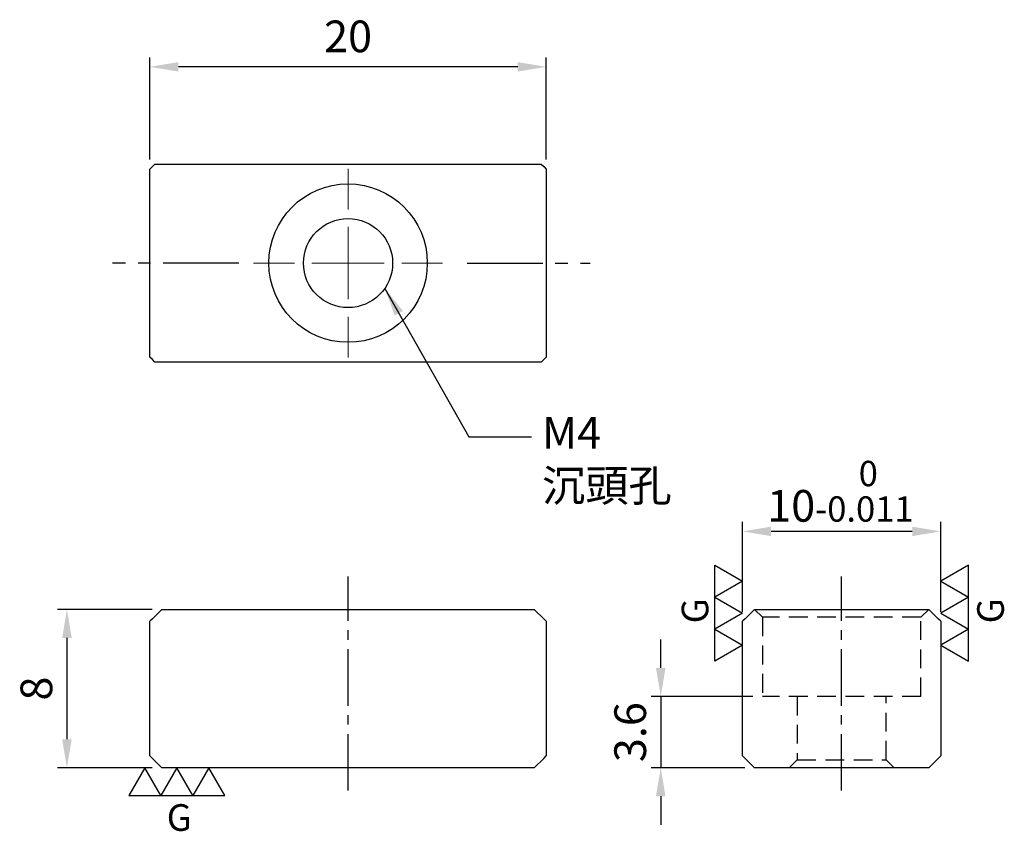
# Model space of a CAD drawing. Units: millimetres. Extents: x -16.6 to 33.1, y -3.2 to 37.8.
import ezdxf

# ---------------------------------------------------------------- set-up
doc = ezdxf.new("R2010")
doc.units = ezdxf.units.MM
doc.linetypes.add('CENTER2', pattern=[28.575, 19.05, -3.175, 3.175, -3.175])
doc.linetypes.add('DASHED2', pattern=[9.525, 6.35, -3.175])
for name, color, linetype in [('01', 4, 'Continuous'), ('CL', 1, 'CENTER2'), ('DASH', 8, 'DASHED2'), ('DIM', 6, 'Continuous'), ('G', 3, 'Continuous'), ('W', 7, 'Continuous')]:
    doc.layers.add(name, color=color, linetype=linetype)
doc.layers.add('CLL', color=1, linetype='Continuous', lineweight=13)
doc.styles.add('TXT-1', font='txt.shx', dxfattribs={"width": 0.9, "bigfont": 'chineset.shx'})
doc.styles.add('TXT-7', font='txt.shx', dxfattribs={"width": 0.8, "bigfont": 'chineset.shx'})
doc.dimstyles.new('HISO-25', dxfattribs={"dimtxt": 2, "dimasz": 1.8, "dimexe": 0.6, "dimexo": 0.6, "dimgap": 0.66666, "dimtad": 0, "dimtoh": 1, "dimdec": 3, "dimdsep": 46, "dimtxsty": 'TXT-7', "dimcen": -2.5, "dimclrd": 256, "dimclre": 256, "dimclrt": 3, "dimadec": 0, "dimazin": 0, "dimtfac": 0.8, "dimtdec": 3, "dimtmove": 0, "dimatfit": 3, "dimfxl": 0, "dimlwd": -1, "dimarcsym": 0})
doc.dimstyles.new('ISO-25', dxfattribs={"dimtxt": 2, "dimasz": 1.8, "dimexe": 0.6, "dimexo": 0.6, "dimgap": 0.66666, "dimtad": 1, "dimdec": 3, "dimdsep": 46, "dimtxsty": 'TXT-1', "dimcen": -2.5, "dimclrd": 256, "dimclre": 256, "dimclrt": 3, "dimadec": 0, "dimazin": 0, "dimtfac": 0.8, "dimtdec": 3, "dimtmove": 0, "dimatfit": 3, "dimfxl": 0, "dimlwd": -1, "dimarcsym": 0})

# ---------------------------------------------------------------- blocks, each defined once
blk = doc.blocks.new('M4-4.5-8-圓孔')
at = {"layer": '01'}
blk.add_circle((0, 0), 2.25, dxfattribs=at)
at = {"layer": 'CLL', "ltscale": 1.5}
for p, q in [((0, 2.707), (0, 4.767)), ((0, -1.825), (0, 1.825)), ((-2.707, 0), (-4.767, 0)), ((1.825, 0), (-1.825, 0)), ((4.767, 0), (2.707, 0)), ((0, -4.767), (0, -2.707))]:
    blk.add_line(p, q, dxfattribs=at)
at = {"layer": 'G'}
blk.add_circle((0, 0), 4, dxfattribs=at)
blk = doc.blocks.new('*D11')
at = {"layer": 'Defpoints', "color": 0}
for p in [(-9.4, 8), (-14.189, 0), (-9.4, 0)]:
    blk.add_point(p, dxfattribs=at)
at = {"layer": 'DIM', "lineweight": -2}
for p, q in [((-9.88, 8), (-14.669, 8)), ((-9.88, 0), (-14.669, 0))]:
    blk.add_line(p, q, dxfattribs=at)
at = {"layer": 'DIM'}
blk.add_line((-14.189, 6.56), (-14.189, 1.44), dxfattribs=at)
for points in [[(-14.429, 6.56), (-13.949, 6.56), (-14.189, 8)], [(-14.429, 1.44), (-13.949, 1.44), (-14.189, 0)]]:
    blk.add_solid(points, dxfattribs=at)
at = {"layer": 'DIM', "color": 3, "insert": (-15.523, 4), "char_height": 1.6, "attachment_point": 5, "rotation": 90, "style": 'TXT-1'}
blk.add_mtext('8', dxfattribs=at)
blk = doc.blocks.new('3G-左直')
at = {"layer": '01'}
for p, q in [((5, 8.66), (0, 5.77)), ((5, 2.89), (5, 8.66)), ((0, 5.77), (5, 2.89)), ((5, 2.89), (0, 0)), ((5, -2.89), (5, 2.89)), ((0, 0), (5, -2.89)), ((5, -2.89), (0, -5.77)), ((5, -8.66), (5, -2.89)), ((0, -5.77), (5, -8.66))]:
    blk.add_line(p, q, dxfattribs=at)
blk.add_text('G', height=4.81, rotation=90, dxfattribs=at).set_placement((11.38, -1.83))
blk = doc.blocks.new('*D12')
at = {"layer": 'Defpoints', "color": 0}
for p in [(-10, 35.397), (-10, 30.237), (10, 30.237)]:
    blk.add_point(p, dxfattribs=at)
at = {"layer": 'DIM', "lineweight": -2}
for p, q in [((-10, 30.717), (-10, 35.877)), ((10, 30.717), (10, 35.877))]:
    blk.add_line(p, q, dxfattribs=at)
at = {"layer": 'DIM'}
blk.add_line((8.56, 35.397), (-8.56, 35.397), dxfattribs=at)
for points in [[(-8.56, 35.637), (-8.56, 35.157), (-10, 35.397)], [(8.56, 35.637), (8.56, 35.157), (10, 35.397)]]:
    blk.add_solid(points, dxfattribs=at)
at = {"layer": 'DIM', "color": 3, "insert": (0, 36.73), "char_height": 1.6, "attachment_point": 5, "style": 'TXT-1'}
blk.add_mtext('20', dxfattribs=at)
blk = doc.blocks.new('*D13')
at = {"layer": 'Defpoints', "color": 0}
for p in [(19.911, 11.938), (19.911, 7.4), (29.911, 7.4)]:
    blk.add_point(p, dxfattribs=at)
at = {"layer": 'DIM', "lineweight": -2}
for p, q in [((19.911, 7.88), (19.911, 12.418)), ((29.911, 7.88), (29.911, 12.418))]:
    blk.add_line(p, q, dxfattribs=at)
at = {"layer": 'DIM'}
blk.add_line((28.471, 11.938), (21.351, 11.938), dxfattribs=at)
for points in [[(21.351, 12.178), (21.351, 11.698), (19.911, 11.938)], [(28.471, 12.178), (28.471, 11.698), (29.911, 11.938)]]:
    blk.add_solid(points, dxfattribs=at)
at = {"layer": 'DIM', "color": 3, "insert": (24.849, 13.964), "char_height": 1.6, "attachment_point": 5, "style": 'TXT-1'}
blk.add_mtext('10{\\H1.280000;\\S 0^ -0.011;}', dxfattribs=at)
blk = doc.blocks.new('3G-右直')
at = {"layer": '01'}
for p, q in [((-5, 8.66), (0, 5.77)), ((-5, 2.89), (-5, 8.66)), ((0, 5.77), (-5, 2.89)), ((-5, 2.89), (0, 0)), ((-5, -2.89), (-5, 2.89)), ((0, 0), (-5, -2.89)), ((-5, -2.89), (0, -5.77)), ((-5, -8.66), (-5, -2.89)), ((0, -5.77), (-5, -8.66))]:
    blk.add_line(p, q, dxfattribs=at)
blk.add_text('G', height=4.81, rotation=90, dxfattribs=at).set_placement((-6.17, -1.83))
blk = doc.blocks.new('*D14')
at = {"layer": 'Defpoints', "color": 0}
for p in [(20.911, 3.6), (15.78, 0), (20.511, 0)]:
    blk.add_point(p, dxfattribs=at)
at = {"layer": 'DIM'}
for p, q in [((15.78, 5.04), (15.78, 6.48)), ((15.78, 3.6), (15.78, 0)), ((15.78, -1.44), (15.78, -2.88))]:
    blk.add_line(p, q, dxfattribs=at)
at = {"layer": 'DIM', "lineweight": -2}
for p, q in [((20.431, 3.6), (15.3, 3.6)), ((20.031, 0), (15.3, 0))]:
    blk.add_line(p, q, dxfattribs=at)
at = {"layer": 'DIM'}
for points in [[(15.54, 5.04), (16.02, 5.04), (15.78, 3.6)], [(15.54, -1.44), (16.02, -1.44), (15.78, 0)]]:
    blk.add_solid(points, dxfattribs=at)
at = {"layer": 'DIM', "color": 3, "insert": (14.446, 1.8), "char_height": 1.6, "attachment_point": 5, "rotation": 90, "style": 'TXT-1'}
blk.add_mtext('3.6', dxfattribs=at)

msp = doc.modelspace()

# ---------------------------------------------------------------- linework, layer by layer
at = {"layer": 'CL', "ltscale": 0.2}
for p, q in [((-5.5203, 25.4871), (-11.8946, 25.4871)), ((6.0137, 25.4871), (12.2211, 25.4871))]:
    msp.add_line(p, q, dxfattribs=at)
at = {"layer": 'CL', "ltscale": 0.15}
for p, q in [((0, -1.1542), (0, 9.6583)), ((24.9114, -1.1542), (24.9114, 9.6583))]:
    msp.add_line(p, q, dxfattribs=at)
at = {"layer": 'DASH', "ltscale": 0.15}
for p, q in [((20.5114, 8), (20.9114, 7.6)), ((28.9114, 7.6), (29.3114, 8)), ((28.9114, 7.6), (20.9114, 7.6)), ((20.9114, 7.6), (20.9114, 3.6)), ((28.9114, 3.6), (28.9114, 7.6)), ((28.9114, 3.6), (20.9114, 3.6)), ((22.6614, 3.6), (22.6614, 0.4)), ((27.1614, 0.4), (27.1614, 3.6)), ((22.6614, 0.4), (22.2614, 0)), ((22.6614, 0.4), (27.1614, 0.4)), ((27.5614, 0), (27.1614, 0.4))]:
    msp.add_line(p, q, dxfattribs=at)
at = {"layer": 'W'}
for p, q in [((-10, 30.2371), (-9.875, 30.3621)), ((-9.875, 30.3621), (-9.75, 30.4871)), ((-9.75, 30.4871), (9.75, 30.4871)), ((9.75, 30.4871), (9.875, 30.3621)), ((9.875, 30.3621), (10, 30.2371)), ((-10, 20.7371), (-10, 30.2371)), ((10, 30.2371), (10, 20.7371)), ((-9.875, 20.6121), (-10, 20.7371)), ((-9.75, 20.4871), (-9.875, 20.6121)), ((9.75, 20.4871), (-9.75, 20.4871)), ((9.875, 20.6121), (9.75, 20.4871)), ((10, 20.7371), (9.875, 20.6121)), ((-9.4, 8), (-9.875, 7.525)), ((-9.4, 8), (0, 8)), ((0, 8), (9.4, 8)), ((9.875, 7.525), (9.4, 8)), ((20.0364, 7.525), (20.5114, 8)), ((20.5114, 8), (29.3114, 8)), ((29.7864, 7.525), (29.3114, 8)), ((-9.875, 7.525), (-10, 7.4)), ((10, 7.4), (9.875, 7.525)), ((20.0364, 7.525), (19.9114, 7.4)), ((29.9114, 7.4), (29.7864, 7.525)), ((-10, 0.6), (-10, 7.4)), ((10, 7.4), (10, 0.6)), ((19.9114, 0.6), (19.9114, 7.4)), ((29.9114, 7.4), (29.9114, 0.6)), ((-10, 0.6), (-9.875, 0.475)), ((9.875, 0.475), (10, 0.6)), ((19.9114, 0.6), (20.0364, 0.475)), ((29.7864, 0.475), (29.9114, 0.6)), ((-9.4, 0), (-9.875, 0.475)), ((9.4, 0), (-9.4, 0)), ((9.4, 0), (9.875, 0.475)), ((20.5114, 0), (20.0364, 0.475)), ((29.3114, 0), (20.5114, 0)), ((29.7864, 0.475), (29.3114, 0))]:
    msp.add_line(p, q, dxfattribs=at)

# ---------------------------------------------------------------- block references
msp.add_blockref('M4-4.5-8-圓孔', (0, 25.4871))
at = {"xscale": 0.2799999999997453, "yscale": 0.2799999999997453, "zscale": 0.2799999999997453}
for name, p in [('3G-右直', (19.9114, 7.8041)), ('3G-左直', (29.9114, 7.8041))]:
    msp.add_blockref(name, p, dxfattribs=at)
at = {"xscale": 0.2799999999997453, "yscale": 0.2799999999997453, "zscale": 0.2799999999997453, "rotation": 270}
msp.add_blockref('3G-左直', (-8.641, 0), dxfattribs=at)

# ---------------------------------------------------------------- texts
at = {"layer": 'DIM', "color": 3, "insert": (9.7885, 17.7208), "char_height": 1.6, "attachment_point": 1, "style": 'TXT-7'}
msp.add_mtext('M4 \\P沉頭孔', dxfattribs=at)

# ---------------------------------------------------------------- dimensions: what is measured, and where the dimension line sits
at = {"layer": 'DIM'}
dim = msp.add_linear_dim(base=(-10, 35.3969), p1=(10, 30.2371), p2=(-10, 30.2371), dimstyle='ISO-25', override={"dimscale": 0.8}, dxfattribs=at)
dim.commit()
dim.dimension.update_dxf_attribs({"geometry": '*D12', "text_midpoint": (0, 36.7302)})
dim = msp.add_linear_dim(base=(19.9114, 11.9378), p1=(29.9114, 7.4), p2=(19.9114, 7.4), dimstyle='ISO-25', override={"dimscale": 0.8, "dimgap": 0.66666, "dimtol": 1, "dimlim": 0, "dimtm": 0.011}, dxfattribs=at)
dim.commit()
dim.dimension.update_dxf_attribs({"geometry": '*D13', "text_midpoint": (24.8489, 11.9378), "dimtype": 160})
dim = msp.add_linear_dim(base=(-14.1895, 0), p1=(-9.4, 8), p2=(-9.4, 0), angle=90, dimstyle='ISO-25', override={"dimscale": 0.8}, dxfattribs=at)
dim.commit()
dim.dimension.update_dxf_attribs({"geometry": '*D11', "text_midpoint": (-15.5228, 4)})
dim = msp.add_linear_dim(base=(15.7796, 0), p1=(20.9114, 3.6), p2=(20.5114, 0), angle=90, dimstyle='ISO-25', override={"dimscale": 0.8}, dxfattribs=at)
dim.commit()
dim.dimension.update_dxf_attribs({"geometry": '*D14', "text_midpoint": (15.7796, 1.8), "dimtype": 160})

# ---------------------------------------------------------------- leaders
at = {"layer": 'DIM', "annotation_type": 0, "has_hookline": 1, "hookline_direction": 0, "text_width": 3.7333}
msp.add_leader([(1.8512, 24.2083), (6.1034, 16.7208), (9.2552, 16.7208)], dimstyle='HISO-25', override={"dimscale": 0.8}, dxfattribs=at)

doc.saveas('drawing.dxf')
